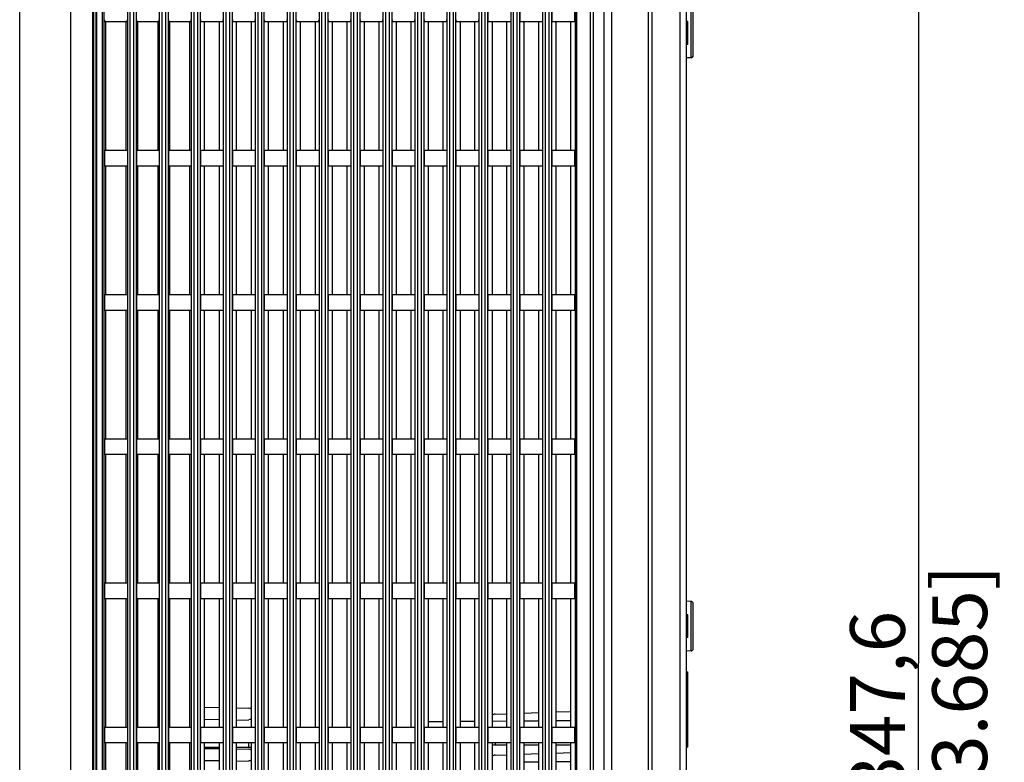
# Model space of a CAD drawing. Units: millimetres. Extents: x 0 to 594, y 0 to 420.
# Drawn here: x 320 to 374, y 229 to 270 of the extents above; entities that cross this region are included whole.
import ezdxf

# ---------------------------------------------------------------- set-up
doc = ezdxf.new("R2010")
doc.units = ezdxf.units.MM
doc.header["$LTSCALE"] = 32.67
doc.layers.get('0').update_dxf_attribs({"linetype": 'CONTINUOUS'})
doc.layers.add('00___COMPONENTS', color=7, linetype='CONTINUOUS')
doc.styles.get("Standard").update_dxf_attribs({"font": 'txt', "width": 0.5})
doc.dimstyles.new('DIMSTYLE_1', dxfattribs={"dimtxt": 3, "dimasz": 3.5, "dimexe": 0.18, "dimexo": 0.0625, "dimgap": 0.09, "dimtad": 1, "dimlfac": 4, "dimdsep": 46, "dimtxsty": 'Standard', "dimblk": '_FILLED', "dimblk1": '_FILLED', "dimblk2": '_FILLED', "dimcen": 0.09, "dimclrt": 5, "dimadec": 0, "dimazin": 0, "dimtp": 0.8, "dimtm": 0.8, "dimtfac": 1, "dimtofl": 0, "dimtmove": 0, "dimatfit": 3, "dimldrblk": '_FILLED', "dimfxl": 1, "dimtolj": 1, "dimarcsym": 0})

# ---------------------------------------------------------------- blocks, each defined once
blk = doc.blocks.new('_FILLED')
at = {"color": 0, "linetype": 'ByBlock'}
blk.add_solid([(0, 0), (-1, 0.214), (-1, -0.214)], dxfattribs=at)
blk = doc.blocks.new('*D22')
at = {"color": 2, "linetype": 'Continuous'}
for p, q in [((349.41, 277.976), (370.578, 277.976)), ((369.078, 277.976), (369.078, 234.526)), ((369.078, 191.076), (369.078, 234.526)), ((347.727, 191.076), (370.578, 191.076))]:
    blk.add_line(p, q, dxfattribs=at)
at = {"color": 2, "linetype": 'Continuous', "xscale": 3.5, "yscale": 3.5, "zscale": 3.5}
for p, rotation in [((369.078, 277.976), 90), ((369.078, 191.076), 270)]:
    blk.add_blockref('_FILLED', p, dxfattribs=dict(at, rotation=rotation))
at = {"color": 5, "linetype": 'Continuous', "insert": (365.328, 232.276), "char_height": 3, "width": 12, "attachment_point": 2, "rotation": 90, "line_spacing_factor": 0.9}
blk.add_mtext('347,6\\P[13.685]', dxfattribs=at)

msp = doc.modelspace()

# ---------------------------------------------------------------- linework, layer by layer
at = {"color": 7, "linetype": 'Continuous'}
for p, q in [((322.6233, 284.5894), (322.6233, 178.901)), ((323.8366, 178.951), (323.8366, 284.6743)), ((319.8326, 178.901), (319.8326, 281.5967)), ((329.9476, 232.1042), (330.7669, 232.0899)), ((331.6989, 232.0736), (332.3825, 232.0617)), ((330.7669, 231.4153), (329.9476, 231.4299)), ((331.6989, 231.4028), (332.3861, 231.4151)), ((329.9476, 229.926), (330.7669, 229.926)), ((329.9476, 229.8542), (330.7669, 229.8399)), ((331.6989, 229.926), (332.5157, 229.926)), ((331.6989, 229.8236), (332.3825, 229.8117)), ((332.3861, 229.926), (332.3861, 230.151)), ((330.7669, 229.1653), (329.9476, 229.1799)), ((331.6989, 229.1528), (332.3861, 229.1651))]:
    msp.add_line(p, q, dxfattribs=at)
for centre in [(332.3826, 231.8617), (332.3826, 229.6117)]:
    msp.add_arc(centre, 0.2, 48.03458, 90.03468, dxfattribs=at)
for points in [[(332.5165, 231.4674), (332.4819, 231.4357), (332.4329, 231.4159), (332.3861, 231.4151)], [(332.5165, 229.2174), (332.4819, 229.1857), (332.4329, 229.1659), (332.3861, 229.1651)]]:
    msp.add_open_spline(points, degree=3, dxfattribs=at)
at = {"layer": '00___COMPONENTS', "color": 7, "linetype": 'Continuous'}
for p, q in [((323.8866, 187.051), (323.8866, 284.551)), ((324.0116, 284.551), (324.0116, 187.101)), ((336.7146, 284.4434), (336.7146, 187.101)), ((340.2146, 284.4434), (340.2146, 187.101)), ((341.9646, 284.4434), (341.9646, 187.101)), ((345.0006, 187.101), (345.0006, 284.4434)), ((338.0006, 187.101), (338.0006, 283.801)), ((343.2506, 187.101), (343.2506, 283.9234)), ((343.7146, 283.741), (343.7146, 187.101)), ((346.7506, 187.101), (346.7506, 283.832)), ((348.5006, 187.101), (348.5006, 283.8524)), ((348.9646, 283.7513), (348.9646, 187.101)), ((350.2757, 187.101), (350.2757, 283.797)), ((345.4646, 283.7191), (345.4646, 187.101)), ((347.2146, 283.6671), (347.2146, 187.101)), ((356.3574, 187.0957), (356.3574, 280.5236)), ((341.5006, 187.101), (341.5006, 279.9606)), ((354.2741, 187.101), (354.2741, 279.426)), ((354.4728, 279.426), (354.4728, 187.101)), ((356.022, 188.9301), (356.022, 279.426)), ((324.0441, 278.9379), (324.0441, 187.101)), ((324.3776, 187.101), (324.3776, 278.9378)), ((324.4395, 278.926), (324.4395, 187.101)), ((325.7506, 187.101), (325.7506, 278.926)), ((325.8744, 278.937), (325.8744, 187.101)), ((326.0908, 187.101), (326.0908, 278.937)), ((326.2146, 278.926), (326.2146, 187.101)), ((327.5006, 187.101), (327.5006, 278.926)), ((327.6244, 278.9362), (327.6244, 187.101)), ((327.8408, 187.101), (327.8408, 278.9362)), ((327.9646, 278.926), (327.9646, 187.101)), ((329.2506, 187.101), (329.2506, 278.926)), ((329.3744, 278.9355), (329.3744, 187.101)), ((329.5908, 187.101), (329.5908, 278.9355)), ((329.7146, 278.926), (329.7146, 187.101)), ((331.0006, 187.101), (331.0006, 278.926)), ((331.1244, 278.9347), (331.1244, 187.101)), ((331.3408, 187.101), (331.3408, 278.9347)), ((331.4646, 278.926), (331.4646, 187.101)), ((332.7506, 187.101), (332.7506, 278.926)), ((332.8744, 278.934), (332.8744, 187.101)), ((333.0908, 187.101), (333.0908, 278.934)), ((333.2146, 278.926), (333.2146, 187.101)), ((334.5006, 187.101), (334.5006, 278.926)), ((334.6244, 278.9332), (334.6244, 187.101)), ((334.8408, 187.101), (334.8408, 278.9332)), ((334.9646, 278.926), (334.9646, 187.101)), ((336.2506, 187.101), (336.2506, 278.926)), ((336.3744, 278.9325), (336.3744, 187.101)), ((336.5908, 187.101), (336.5908, 278.9325)), ((338.1244, 278.9317), (338.1244, 187.101)), ((338.3408, 187.101), (338.3408, 278.9317)), ((338.4646, 278.926), (338.4646, 187.101)), ((339.7506, 187.101), (339.7506, 278.926)), ((339.8744, 278.931), (339.8744, 187.101)), ((340.0908, 187.101), (340.0908, 278.931)), ((341.6244, 278.9303), (341.6244, 187.101)), ((341.8408, 187.101), (341.8408, 278.9303)), ((343.3744, 278.9295), (343.3744, 187.101)), ((343.5908, 187.101), (343.5908, 278.9295)), ((345.1244, 278.9288), (345.1244, 187.101)), ((345.3408, 187.101), (345.3408, 278.9288)), ((346.8744, 278.928), (346.8744, 187.101)), ((347.0908, 187.101), (347.0908, 278.928)), ((348.6244, 278.9273), (348.6244, 187.101)), ((348.8408, 187.101), (348.8408, 278.9273)), ((350.3376, 278.9264), (350.3376, 187.101)), ((351.1075, 187.101), (351.1075, 278.9264)), ((351.2486, 278.9214), (351.2486, 187.101)), ((351.8539, 187.101), (351.8539, 279.3177)), ((352.2466, 279.3177), (352.2467, 187.101)), ((345.4846, 270.501), (345.4846, 269.651)), ((346.7306, 270.501), (346.7306, 269.651)), ((347.2346, 270.501), (347.2346, 269.651)), ((348.4806, 270.501), (348.4806, 269.651)), ((348.9846, 270.501), (348.9846, 269.651)), ((350.2306, 270.501), (350.2306, 269.651)), ((356.6098, 267.6929), (356.6098, 270.4091)), ((356.7326, 267.8179), (356.7326, 270.2841)), ((325.713, 269.651), (324.5022, 269.651)), ((324.5549, 262.601), (324.5549, 269.651)), ((325.6603, 262.601), (325.6603, 269.651)), ((327.463, 269.651), (326.2522, 269.651)), ((326.3049, 262.601), (326.3049, 269.651)), ((327.4103, 262.601), (327.4103, 269.651)), ((329.213, 269.651), (328.0022, 269.651)), ((328.0549, 262.601), (328.0549, 269.651)), ((329.1603, 262.601), (329.1603, 269.651)), ((330.963, 269.651), (329.7522, 269.651)), ((329.9476, 269.651), (329.9476, 262.601)), ((330.7669, 269.651), (330.7669, 262.601)), ((332.713, 269.651), (331.5022, 269.651)), ((331.6989, 269.651), (331.6989, 262.601)), ((332.5157, 269.651), (332.5157, 262.601)), ((334.463, 269.651), (333.2522, 269.651)), ((333.4502, 269.651), (333.4502, 262.601)), ((334.2644, 269.651), (334.2644, 262.601)), ((336.213, 269.651), (335.0022, 269.651)), ((335.2015, 269.651), (335.2015, 262.601)), ((336.0131, 269.651), (336.0131, 262.601)), ((337.963, 269.651), (336.7522, 269.651)), ((336.9528, 269.651), (336.9528, 262.601)), ((337.7618, 269.651), (337.7618, 262.601)), ((339.713, 269.651), (338.5022, 269.651)), ((338.7041, 269.651), (338.7041, 262.601)), ((339.5105, 269.651), (339.5105, 262.601)), ((341.463, 269.651), (340.2522, 269.651)), ((340.4554, 269.651), (340.4554, 262.601)), ((341.2592, 269.651), (341.2592, 262.601)), ((343.213, 269.651), (342.0022, 269.651)), ((342.2066, 269.651), (342.2066, 262.601)), ((343.0079, 269.651), (343.0079, 262.601)), ((344.963, 269.651), (343.7522, 269.651)), ((343.9579, 269.651), (343.9579, 262.601)), ((344.7567, 269.651), (344.7567, 262.601)), ((346.7306, 269.651), (345.4846, 269.651)), ((345.7092, 269.651), (345.7092, 262.601)), ((346.5054, 269.651), (346.5054, 262.601)), ((348.4806, 269.651), (347.2346, 269.651)), ((347.4605, 269.651), (347.4605, 262.601)), ((348.2541, 269.651), (348.2541, 262.601)), ((350.2306, 269.651), (348.9846, 269.651)), ((349.2118, 269.651), (349.2118, 262.601)), ((350.0028, 269.651), (350.0028, 262.601)), ((356.4324, 269.676), (356.3574, 269.676)), ((356.4324, 269.3037), (356.3574, 269.3037)), ((356.4324, 268.426), (356.4324, 269.676)), ((356.4324, 269.1441), (356.3574, 269.1441)), ((356.4324, 268.426), (356.3574, 268.426)), ((356.6098, 267.6929), (356.3574, 267.6885)), ((323.8366, 262.5574), (323.8866, 262.5576)), ((323.8866, 262.4773), (323.8366, 262.4773)), ((324.4846, 262.601), (324.4846, 261.751)), ((325.7306, 262.601), (324.4846, 262.601)), ((325.7306, 262.601), (325.7306, 261.751)), ((326.2346, 262.601), (326.2346, 261.751)), ((327.4806, 262.601), (326.2346, 262.601)), ((327.4806, 262.601), (327.4806, 261.751)), ((327.9846, 262.601), (327.9846, 261.751)), ((329.2306, 262.601), (327.9846, 262.601)), ((329.2306, 262.601), (329.2306, 261.751)), ((329.7346, 262.601), (329.7346, 261.751)), ((330.9806, 262.601), (329.7346, 262.601)), ((330.9806, 262.601), (330.9806, 261.751)), ((331.4846, 262.601), (331.4846, 261.751)), ((332.7306, 262.601), (331.4846, 262.601)), ((332.7306, 262.601), (332.7306, 261.751)), ((333.2346, 262.601), (333.2346, 261.751)), ((334.4806, 262.601), (333.2346, 262.601)), ((334.4806, 262.601), (334.4806, 261.751)), ((334.9846, 262.601), (334.9846, 261.751)), ((336.2306, 262.601), (334.9846, 262.601)), ((336.2306, 262.601), (336.2306, 261.751)), ((336.7346, 262.601), (336.7346, 261.751)), ((337.9806, 262.601), (336.7346, 262.601)), ((337.9806, 262.601), (337.9806, 261.751)), ((338.4846, 262.601), (338.4846, 261.751)), ((339.7306, 262.601), (338.4846, 262.601)), ((339.7306, 262.601), (339.7306, 261.751)), ((340.2346, 262.601), (340.2346, 261.751)), ((341.4806, 262.601), (340.2346, 262.601)), ((341.4806, 262.601), (341.4806, 261.751)), ((341.9846, 262.601), (341.9846, 261.751)), ((343.2306, 262.601), (341.9846, 262.601)), ((343.2306, 262.601), (343.2306, 261.751)), ((343.7346, 262.601), (343.7346, 261.751)), ((344.9806, 262.601), (343.7346, 262.601)), ((344.9806, 262.601), (344.9806, 261.751)), ((345.4846, 262.601), (345.4846, 261.751)), ((346.7306, 262.601), (345.4846, 262.601)), ((346.7306, 262.601), (346.7306, 261.751)), ((347.2346, 262.601), (347.2346, 261.751)), ((348.4806, 262.601), (347.2346, 262.601)), ((348.4806, 262.601), (348.4806, 261.751)), ((348.9846, 262.601), (348.9846, 261.751)), ((350.2306, 262.601), (348.9846, 262.601)), ((350.2306, 262.601), (350.2306, 261.751)), ((325.7306, 261.751), (324.4846, 261.751)), ((324.5549, 254.701), (324.5549, 261.751)), ((325.6603, 254.701), (325.6603, 261.751)), ((327.4806, 261.751), (326.2346, 261.751)), ((326.3049, 254.701), (326.3049, 261.751)), ((327.4103, 254.701), (327.4103, 261.751)), ((329.2306, 261.751), (327.9846, 261.751)), ((328.0549, 254.701), (328.0549, 261.751)), ((329.1603, 254.701), (329.1603, 261.751)), ((330.9806, 261.751), (329.7346, 261.751)), ((329.9476, 261.751), (329.9476, 254.701)), ((330.7669, 261.751), (330.7669, 254.701)), ((332.7306, 261.751), (331.4846, 261.751)), ((331.6989, 261.751), (331.6989, 254.701)), ((332.5157, 261.751), (332.5157, 254.701)), ((334.4806, 261.751), (333.2346, 261.751)), ((333.4502, 261.751), (333.4502, 254.701)), ((334.2644, 261.751), (334.2644, 254.701)), ((336.2306, 261.751), (334.9846, 261.751)), ((335.2015, 261.751), (335.2015, 254.701)), ((336.0131, 261.751), (336.0131, 254.701)), ((337.9806, 261.751), (336.7346, 261.751)), ((336.9528, 261.751), (336.9528, 254.701)), ((337.7618, 261.751), (337.7618, 254.701)), ((339.7306, 261.751), (338.4846, 261.751)), ((338.7041, 261.751), (338.7041, 254.701)), ((339.5105, 261.751), (339.5105, 254.701)), ((341.4806, 261.751), (340.2346, 261.751)), ((340.4554, 261.751), (340.4554, 254.701)), ((341.2592, 261.751), (341.2592, 254.701)), ((343.2306, 261.751), (341.9846, 261.751)), ((342.2066, 261.751), (342.2066, 254.701)), ((343.0079, 261.751), (343.0079, 254.701)), ((344.9806, 261.751), (343.7346, 261.751)), ((343.9579, 261.751), (343.9579, 254.701)), ((344.7567, 261.751), (344.7567, 254.701)), ((346.7306, 261.751), (345.4846, 261.751)), ((345.7092, 261.751), (345.7092, 254.701)), ((346.5054, 261.751), (346.5054, 254.701)), ((348.4806, 261.751), (347.2346, 261.751)), ((347.4605, 261.751), (347.4605, 254.701)), ((348.2541, 261.751), (348.2541, 254.701)), ((350.2306, 261.751), (348.9846, 261.751)), ((349.2118, 261.751), (349.2118, 254.701)), ((350.0028, 261.751), (350.0028, 254.701)), ((323.8366, 260.6247), (323.8866, 260.6247)), ((323.8866, 260.5497), (323.8366, 260.5497)), ((323.8866, 260.5445), (323.8366, 260.5446)), ((324.4846, 254.701), (324.4846, 253.851)), ((325.7306, 254.701), (324.4846, 254.701)), ((325.7306, 254.701), (325.7306, 253.851)), ((326.2346, 254.701), (326.2346, 253.851)), ((327.4806, 254.701), (326.2346, 254.701)), ((327.4806, 254.701), (327.4806, 253.851)), ((327.9846, 254.701), (327.9846, 253.851)), ((329.2306, 254.701), (327.9846, 254.701)), ((329.2306, 254.701), (329.2306, 253.851)), ((329.7346, 254.701), (329.7346, 253.851)), ((330.9806, 254.701), (329.7346, 254.701)), ((330.9806, 254.701), (330.9806, 253.851)), ((331.4846, 254.701), (331.4846, 253.851)), ((332.7306, 254.701), (331.4846, 254.701)), ((332.7306, 254.701), (332.7306, 253.851)), ((333.2346, 254.701), (333.2346, 253.851)), ((334.4806, 254.701), (333.2346, 254.701)), ((334.4806, 254.701), (334.4806, 253.851)), ((334.9846, 254.701), (334.9846, 253.851)), ((336.2306, 254.701), (334.9846, 254.701)), ((336.2306, 254.701), (336.2306, 253.851)), ((336.7346, 254.701), (336.7346, 253.851)), ((337.9806, 254.701), (336.7346, 254.701)), ((337.9806, 254.701), (337.9806, 253.851)), ((338.4846, 254.701), (338.4846, 253.851)), ((339.7306, 254.701), (338.4846, 254.701)), ((339.7306, 254.701), (339.7306, 253.851)), ((340.2346, 254.701), (340.2346, 253.851)), ((341.4806, 254.701), (340.2346, 254.701)), ((341.4806, 254.701), (341.4806, 253.851)), ((341.9846, 254.701), (341.9846, 253.851)), ((343.2306, 254.701), (341.9846, 254.701)), ((343.2306, 254.701), (343.2306, 253.851)), ((343.7346, 254.701), (343.7346, 253.851)), ((344.9806, 254.701), (343.7346, 254.701)), ((344.9806, 254.701), (344.9806, 253.851)), ((345.4846, 254.701), (345.4846, 253.851)), ((346.7306, 254.701), (345.4846, 254.701)), ((346.7306, 254.701), (346.7306, 253.851)), ((347.2346, 254.701), (347.2346, 253.851)), ((348.4806, 254.701), (347.2346, 254.701)), ((348.4806, 254.701), (348.4806, 253.851)), ((348.9846, 254.701), (348.9846, 253.851)), ((350.2306, 254.701), (348.9846, 254.701)), ((350.2306, 254.701), (350.2306, 253.851)), ((325.7306, 253.851), (324.4846, 253.851)), ((324.5549, 246.801), (324.5549, 253.851)), ((325.6603, 246.801), (325.6603, 253.851)), ((327.4806, 253.851), (326.2346, 253.851)), ((326.3049, 246.801), (326.3049, 253.851)), ((327.4103, 246.801), (327.4103, 253.851)), ((329.2306, 253.851), (327.9846, 253.851)), ((328.0549, 246.801), (328.0549, 253.851)), ((329.1603, 246.801), (329.1603, 253.851)), ((330.9806, 253.851), (329.7346, 253.851)), ((329.9476, 253.851), (329.9476, 246.801)), ((330.7669, 253.851), (330.7669, 246.801)), ((332.7306, 253.851), (331.4846, 253.851)), ((331.6989, 253.851), (331.6989, 246.801)), ((332.5157, 253.851), (332.5157, 246.801)), ((334.4806, 253.851), (333.2346, 253.851)), ((333.4502, 253.851), (333.4502, 246.801)), ((334.2644, 253.851), (334.2644, 246.801)), ((336.2306, 253.851), (334.9846, 253.851)), ((335.2015, 253.851), (335.2015, 246.801)), ((336.0131, 253.851), (336.0131, 246.801)), ((337.9806, 253.851), (336.7346, 253.851)), ((336.9528, 253.851), (336.9528, 246.801)), ((337.7618, 253.851), (337.7618, 246.801)), ((339.7306, 253.851), (338.4846, 253.851)), ((338.7041, 253.851), (338.7041, 246.801)), ((339.5105, 253.851), (339.5105, 246.801)), ((341.4806, 253.851), (340.2346, 253.851)), ((340.4554, 253.851), (340.4554, 246.801)), ((341.2592, 253.851), (341.2592, 246.801)), ((343.2306, 253.851), (341.9846, 253.851)), ((342.2066, 253.851), (342.2066, 246.801)), ((343.0079, 253.851), (343.0079, 246.801)), ((344.9806, 253.851), (343.7346, 253.851)), ((343.9579, 253.851), (343.9579, 246.801)), ((344.7567, 253.851), (344.7567, 246.801)), ((346.7306, 253.851), (345.4846, 253.851)), ((345.7092, 253.851), (345.7092, 246.801)), ((346.5054, 253.851), (346.5054, 246.801)), ((348.4806, 253.851), (347.2346, 253.851)), ((347.4605, 253.851), (347.4605, 246.801)), ((348.2541, 253.851), (348.2541, 246.801)), ((350.2306, 253.851), (348.9846, 253.851)), ((349.2118, 253.851), (349.2118, 246.801)), ((350.0028, 253.851), (350.0028, 246.801)), ((324.4846, 246.801), (324.4846, 245.951)), ((325.7306, 246.801), (324.4846, 246.801)), ((325.7306, 246.801), (325.7306, 245.951)), ((326.2346, 246.801), (326.2346, 245.951)), ((327.4806, 246.801), (326.2346, 246.801)), ((327.4806, 246.801), (327.4806, 245.951)), ((327.9846, 246.801), (327.9846, 245.951)), ((329.2306, 246.801), (327.9846, 246.801)), ((329.2306, 246.801), (329.2306, 245.951)), ((329.7346, 246.801), (329.7346, 245.951)), ((330.9806, 246.801), (329.7346, 246.801)), ((330.9806, 246.801), (330.9806, 245.951)), ((331.4846, 246.801), (331.4846, 245.951)), ((332.7306, 246.801), (331.4846, 246.801)), ((332.7306, 246.801), (332.7306, 245.951)), ((333.2346, 246.801), (333.2346, 245.951)), ((334.4806, 246.801), (333.2346, 246.801)), ((334.4806, 246.801), (334.4806, 245.951)), ((334.9846, 246.801), (334.9846, 245.951)), ((336.2306, 246.801), (334.9846, 246.801)), ((336.2306, 246.801), (336.2306, 245.951)), ((336.7346, 246.801), (336.7346, 245.951)), ((337.9806, 246.801), (336.7346, 246.801)), ((337.9806, 246.801), (337.9806, 245.951)), ((338.4846, 246.801), (338.4846, 245.951)), ((339.7306, 246.801), (338.4846, 246.801)), ((339.7306, 246.801), (339.7306, 245.951)), ((340.2346, 246.801), (340.2346, 245.951)), ((341.4806, 246.801), (340.2346, 246.801)), ((341.4806, 246.801), (341.4806, 245.951)), ((341.9846, 246.801), (341.9846, 245.951)), ((343.2306, 246.801), (341.9846, 246.801)), ((343.2306, 246.801), (343.2306, 245.951)), ((343.7346, 246.801), (343.7346, 245.951)), ((344.9806, 246.801), (343.7346, 246.801)), ((344.9806, 246.801), (344.9806, 245.951)), ((345.4846, 246.801), (345.4846, 245.951)), ((346.7306, 246.801), (345.4846, 246.801)), ((346.7306, 246.801), (346.7306, 245.951)), ((347.2346, 246.801), (347.2346, 245.951)), ((348.4806, 246.801), (347.2346, 246.801)), ((348.4806, 246.801), (348.4806, 245.951)), ((348.9846, 246.801), (348.9846, 245.951)), ((350.2306, 246.801), (348.9846, 246.801)), ((350.2306, 246.801), (350.2306, 245.951)), ((325.7306, 245.951), (324.4846, 245.951)), ((324.5549, 238.901), (324.5549, 245.951)), ((325.6603, 238.901), (325.6603, 245.951)), ((327.4806, 245.951), (326.2346, 245.951)), ((326.3049, 238.901), (326.3049, 245.951)), ((327.4103, 238.901), (327.4103, 245.951)), ((329.2306, 245.951), (327.9846, 245.951)), ((328.0549, 238.901), (328.0549, 245.951)), ((329.1603, 238.901), (329.1603, 245.951)), ((330.9806, 245.951), (329.7346, 245.951)), ((329.9476, 245.951), (329.9476, 238.901)), ((330.7669, 245.951), (330.7669, 238.901)), ((332.7306, 245.951), (331.4846, 245.951)), ((331.6989, 245.951), (331.6989, 238.901)), ((332.5157, 245.951), (332.5157, 238.901)), ((334.4806, 245.951), (333.2346, 245.951)), ((333.4502, 245.951), (333.4502, 238.901)), ((334.2644, 245.951), (334.2644, 238.901)), ((336.2306, 245.951), (334.9846, 245.951)), ((335.2015, 245.951), (335.2015, 238.901)), ((336.0131, 245.951), (336.0131, 238.901)), ((337.9806, 245.951), (336.7346, 245.951)), ((336.9528, 245.951), (336.9528, 238.901)), ((337.7618, 245.951), (337.7618, 238.901)), ((339.7306, 245.951), (338.4846, 245.951)), ((338.7041, 245.951), (338.7041, 238.901)), ((339.5105, 245.951), (339.5105, 238.901)), ((341.4806, 245.951), (340.2346, 245.951)), ((340.4554, 245.951), (340.4554, 238.901)), ((341.2592, 245.951), (341.2592, 238.901)), ((343.2306, 245.951), (341.9846, 245.951)), ((342.2066, 245.951), (342.2066, 238.901)), ((343.0079, 245.951), (343.0079, 238.901)), ((344.9806, 245.951), (343.7346, 245.951)), ((343.9579, 245.951), (343.9579, 238.901)), ((344.7567, 245.951), (344.7567, 238.901)), ((346.7306, 245.951), (345.4846, 245.951)), ((345.7092, 245.951), (345.7092, 238.901)), ((346.5054, 245.951), (346.5054, 238.901)), ((348.4806, 245.951), (347.2346, 245.951)), ((347.4605, 245.951), (347.4605, 238.901)), ((348.2541, 245.951), (348.2541, 238.901)), ((350.2306, 245.951), (348.9846, 245.951)), ((349.2118, 245.951), (349.2118, 238.901)), ((350.0028, 245.951), (350.0028, 238.901)), ((324.4846, 238.901), (324.4846, 238.051)), ((325.7306, 238.901), (324.4846, 238.901)), ((325.7306, 238.901), (325.7306, 238.051)), ((326.2346, 238.901), (326.2346, 238.051)), ((327.4806, 238.901), (326.2346, 238.901)), ((327.4806, 238.901), (327.4806, 238.051)), ((327.9846, 238.901), (327.9846, 238.051)), ((329.2306, 238.901), (327.9846, 238.901)), ((329.2306, 238.901), (329.2306, 238.051)), ((329.7346, 238.901), (329.7346, 238.051)), ((330.9806, 238.901), (329.7346, 238.901)), ((330.9806, 238.901), (330.9806, 238.051)), ((331.4846, 238.901), (331.4846, 238.051)), ((332.7306, 238.901), (331.4846, 238.901)), ((332.7306, 238.901), (332.7306, 238.051)), ((333.2346, 238.901), (333.2346, 238.051)), ((334.4806, 238.901), (333.2346, 238.901)), ((334.4806, 238.901), (334.4806, 238.051)), ((334.9846, 238.901), (334.9846, 238.051)), ((336.2306, 238.901), (334.9846, 238.901)), ((336.2306, 238.901), (336.2306, 238.051)), ((336.7346, 238.901), (336.7346, 238.051)), ((337.9806, 238.901), (336.7346, 238.901)), ((337.9806, 238.901), (337.9806, 238.051)), ((338.4846, 238.901), (338.4846, 238.051)), ((339.7306, 238.901), (338.4846, 238.901)), ((339.7306, 238.901), (339.7306, 238.051)), ((340.2346, 238.901), (340.2346, 238.051)), ((341.4806, 238.901), (340.2346, 238.901)), ((341.4806, 238.901), (341.4806, 238.051)), ((341.9846, 238.901), (341.9846, 238.051)), ((343.2306, 238.901), (341.9846, 238.901)), ((343.2306, 238.901), (343.2306, 238.051)), ((343.7346, 238.901), (343.7346, 238.051)), ((344.9806, 238.901), (343.7346, 238.901)), ((344.9806, 238.901), (344.9806, 238.051)), ((345.4846, 238.901), (345.4846, 238.051)), ((346.7306, 238.901), (345.4846, 238.901)), ((346.7306, 238.901), (346.7306, 238.051)), ((347.2346, 238.901), (347.2346, 238.051)), ((348.4806, 238.901), (347.2346, 238.901)), ((348.4806, 238.901), (348.4806, 238.051)), ((348.9846, 238.901), (348.9846, 238.051)), ((350.2306, 238.901), (348.9846, 238.901)), ((350.2306, 238.901), (350.2306, 238.051)), ((325.7306, 238.051), (324.4846, 238.051)), ((324.5549, 231.001), (324.5549, 238.051)), ((325.6603, 231.001), (325.6603, 238.051)), ((327.4806, 238.051), (326.2346, 238.051)), ((326.3049, 231.001), (326.3049, 238.051)), ((327.4103, 231.001), (327.4103, 238.051)), ((329.2306, 238.051), (327.9846, 238.051)), ((328.0549, 231.001), (328.0549, 238.051)), ((329.1603, 231.001), (329.1603, 238.051)), ((330.9806, 238.051), (329.7346, 238.051)), ((329.9476, 238.051), (329.9476, 231.001)), ((330.7669, 238.051), (330.7669, 231.001)), ((332.7306, 238.051), (331.4846, 238.051)), ((331.6989, 238.051), (331.6989, 231.001)), ((332.5157, 238.051), (332.5157, 231.001)), ((334.4806, 238.051), (333.2346, 238.051)), ((333.4502, 238.051), (333.4502, 231.001)), ((334.2644, 238.051), (334.2644, 231.001)), ((336.2306, 238.051), (334.9846, 238.051)), ((335.2015, 238.051), (335.2015, 231.001)), ((336.0131, 238.051), (336.0131, 231.001)), ((337.9806, 238.051), (336.7346, 238.051)), ((336.9528, 238.051), (336.9528, 231.001)), ((337.7618, 238.051), (337.7618, 231.001)), ((339.7306, 238.051), (338.4846, 238.051)), ((338.7041, 238.051), (338.7041, 231.001)), ((339.5105, 238.051), (339.5105, 231.001)), ((341.4806, 238.051), (340.2346, 238.051)), ((340.4554, 238.051), (340.4554, 231.001)), ((341.2592, 238.051), (341.2592, 231.001)), ((343.2306, 238.051), (341.9846, 238.051)), ((342.2066, 238.051), (342.2066, 231.001)), ((343.0079, 238.051), (343.0079, 231.001)), ((344.9806, 238.051), (343.7346, 238.051)), ((343.9579, 238.051), (343.9579, 231.001)), ((344.7567, 238.051), (344.7567, 231.001)), ((346.7306, 238.051), (345.4846, 238.051)), ((345.7092, 238.051), (345.7092, 231.001)), ((346.5054, 238.051), (346.5054, 231.001)), ((348.4806, 238.051), (347.2346, 238.051)), ((347.4605, 238.051), (347.4605, 231.001)), ((348.2541, 238.051), (348.2541, 231.001)), ((350.2306, 238.051), (348.9846, 238.051)), ((349.2118, 238.051), (349.2118, 231.001)), ((350.0028, 238.051), (350.0028, 231.001)), ((356.6098, 237.9091), (356.3574, 237.9135)), ((356.6098, 235.1929), (356.6098, 237.9091)), ((356.7326, 235.3179), (356.7326, 237.7841)), ((356.4324, 237.176), (356.3574, 237.176)), ((356.4324, 236.8037), (356.3574, 236.8037)), ((356.4324, 235.926), (356.4324, 237.176)), ((356.4324, 236.6441), (356.3574, 236.6441)), ((356.4324, 235.926), (356.3574, 235.926)), ((356.6098, 235.1929), (356.3574, 235.1885)), ((323.8366, 234.0574), (323.8866, 234.0576)), ((323.8366, 234.0523), (323.8866, 234.0523)), ((323.8866, 233.9773), (323.8366, 233.9773)), ((356.3574, 234.051), (356.4324, 234.051)), ((356.4324, 233.851), (356.3574, 233.851)), ((356.4324, 233.751), (356.3574, 233.751)), ((356.4324, 229.926), (356.4324, 234.051)), ((323.8366, 232.1247), (323.8866, 232.1247)), ((323.8866, 232.0497), (323.8366, 232.0497)), ((323.8866, 232.0445), (323.8366, 232.0446)), ((345.8739, 231.7344), (346.5054, 231.7565)), ((347.4605, 231.7898), (348.2541, 231.8176)), ((349.2118, 231.851), (350.0028, 231.8786)), ((356.4324, 231.676), (356.3574, 231.676)), ((324.4846, 231.001), (324.4846, 230.151)), ((325.7306, 231.001), (324.4846, 231.001)), ((325.7306, 231.001), (325.7306, 230.151)), ((326.2346, 231.001), (326.2346, 230.151)), ((327.4806, 231.001), (326.2346, 231.001)), ((327.4806, 231.001), (327.4806, 230.151)), ((327.9846, 231.001), (327.9846, 230.151)), ((329.2306, 231.001), (327.9846, 231.001)), ((329.2306, 231.001), (329.2306, 230.151)), ((329.7346, 231.001), (329.7346, 230.151)), ((330.9806, 231.001), (329.7346, 231.001)), ((330.9806, 231.001), (330.9806, 230.151)), ((331.4846, 231.001), (331.4846, 230.151)), ((332.7306, 231.001), (331.4846, 231.001)), ((332.7306, 231.001), (332.7306, 230.151)), ((333.2346, 231.001), (333.2346, 230.151)), ((334.4806, 231.001), (333.2346, 231.001)), ((334.4806, 231.001), (334.4806, 230.151)), ((334.9846, 231.001), (334.9846, 230.151)), ((336.2306, 231.001), (334.9846, 231.001)), ((336.2306, 231.001), (336.2306, 230.151)), ((336.7346, 231.001), (336.7346, 230.151)), ((337.9806, 231.001), (336.7346, 231.001)), ((337.9806, 231.001), (337.9806, 230.151)), ((338.4846, 231.001), (338.4846, 230.151)), ((339.7306, 231.001), (338.4846, 231.001)), ((339.7306, 231.001), (339.7306, 230.151)), ((340.2346, 231.001), (340.2346, 230.151)), ((341.4806, 231.001), (340.2346, 231.001)), ((341.4806, 231.001), (341.4806, 230.151)), ((341.9846, 231.001), (341.9846, 230.151)), ((343.2306, 231.001), (341.9846, 231.001)), ((343.0079, 231.3135), (342.2066, 231.3065)), ((343.2306, 231.001), (343.2306, 230.151)), ((344.9806, 231.001), (343.7346, 231.001)), ((343.7346, 231.001), (343.7346, 230.151)), ((344.7567, 231.3287), (343.9579, 231.3217)), ((344.9806, 231.001), (344.9806, 230.151)), ((346.7306, 231.001), (345.4846, 231.001)), ((345.4846, 231.001), (345.4846, 230.151)), ((346.5054, 231.3377), (345.7092, 231.3303)), ((346.7306, 231.001), (346.7306, 230.151)), ((348.4806, 231.001), (347.2346, 231.001)), ((347.2346, 231.001), (347.2346, 230.151)), ((348.2541, 231.3539), (347.4605, 231.3466)), ((348.4806, 231.001), (348.4806, 230.151)), ((350.2306, 231.001), (348.9846, 231.001)), ((348.9846, 231.001), (348.9846, 230.151)), ((350.0028, 231.3702), (349.2118, 231.3628)), ((350.2306, 231.001), (350.2306, 230.151)), ((356.4324, 230.676), (356.3574, 230.676)), ((325.7306, 230.151), (324.4846, 230.151)), ((324.5549, 223.101), (324.5549, 230.151)), ((325.6603, 223.101), (325.6603, 230.151)), ((327.4806, 230.151), (326.2346, 230.151)), ((326.3049, 223.101), (326.3049, 230.151)), ((327.4103, 223.101), (327.4103, 230.151)), ((329.2306, 230.151), (327.9846, 230.151)), ((328.0549, 223.101), (328.0549, 230.151)), ((329.1603, 223.101), (329.1603, 230.151)), ((330.9806, 230.151), (329.7346, 230.151)), ((329.9476, 230.151), (329.9476, 223.101)), ((330.7669, 230.151), (330.7669, 223.101)), ((332.7306, 230.151), (331.4846, 230.151)), ((331.6989, 230.151), (331.6989, 223.101)), ((332.5157, 230.151), (332.5157, 223.101)), ((334.4806, 230.151), (333.2346, 230.151)), ((333.4502, 230.151), (333.4502, 223.101)), ((334.2644, 230.151), (334.2644, 223.101)), ((336.2306, 230.151), (334.9846, 230.151)), ((335.2015, 230.151), (335.2015, 223.101)), ((336.0131, 230.151), (336.0131, 223.101)), ((337.9806, 230.151), (336.7346, 230.151)), ((336.9528, 230.151), (336.9528, 223.101)), ((337.7618, 230.151), (337.7618, 223.101)), ((339.7306, 230.151), (338.4846, 230.151)), ((338.7041, 230.151), (338.7041, 223.101)), ((339.5105, 230.151), (339.5105, 223.101)), ((341.4806, 230.151), (340.2346, 230.151)), ((340.4554, 230.151), (340.4554, 223.101)), ((341.2592, 230.151), (341.2592, 223.101)), ((343.2306, 230.151), (341.9846, 230.151)), ((342.2066, 230.151), (342.2066, 223.101)), ((343.0079, 230.151), (343.0079, 223.101)), ((344.9806, 230.151), (343.7346, 230.151)), ((343.9579, 230.151), (343.9579, 223.101)), ((344.7567, 230.151), (344.7567, 223.101)), ((346.7306, 230.151), (345.4846, 230.151)), ((345.7092, 230.151), (345.7092, 223.101)), ((345.7092, 230.051), (346.5054, 230.051)), ((345.8739, 230.151), (345.8739, 230.051)), ((346.5054, 230.151), (346.5054, 223.101)), ((348.4806, 230.151), (347.2346, 230.151)), ((347.4605, 230.151), (347.4605, 223.101)), ((347.4605, 230.051), (348.2541, 230.051)), ((348.2541, 230.151), (348.2541, 223.101)), ((350.2306, 230.151), (348.9846, 230.151)), ((349.2118, 230.151), (349.2118, 223.101)), ((349.2118, 230.051), (350.0028, 230.051)), ((350.0028, 230.151), (350.0028, 223.101)), ((356.4324, 229.926), (356.3574, 229.926)), ((345.8739, 229.4844), (346.5054, 229.5065)), ((347.4605, 229.5398), (348.2541, 229.5676)), ((349.2118, 229.601), (350.0028, 229.6286)), ((348.2541, 229.1039), (347.4605, 229.0966)), ((350.0028, 229.1202), (349.2118, 229.1128))]:
    msp.add_line(p, q, dxfattribs=at)
for centre, radius, start, end in [((356.6076, 267.8179), 0.125, 271, 360), ((356.6076, 237.7841), 0.125, 0, 89), ((356.6076, 235.3179), 0.125, 271, 360), ((345.8826, 231.4846), 0.25, 92, 134.10986), ((345.8826, 229.2346), 0.25, 92, 134.10986)]:
    msp.add_arc(centre, radius, start, end, dxfattribs=at)
for centre, start_param, end_param in [((324.5022, 269.776), -4.712389, -3.1415927), ((325.713, 269.776), -3.1415927, -1.5707963), ((326.2522, 269.776), -4.712389, -3.1415927), ((327.463, 269.776), -3.1415927, -1.5707963), ((328.0022, 269.776), -4.712389, -3.1415927), ((329.213, 269.776), -3.1415927, -1.5707963), ((329.7522, 269.776), -4.712389, -3.1415927), ((330.963, 269.776), -3.1415927, -1.5707963), ((331.5022, 269.776), -4.712389, -3.1415927), ((332.713, 269.776), -3.1415927, -1.5707963), ((333.2522, 269.776), -4.712389, -3.1415927), ((334.463, 269.776), -3.1415927, -1.5707963), ((335.0022, 269.776), -4.712389, -3.1415927), ((336.213, 269.776), -3.1415927, -1.5707963), ((336.7522, 269.776), -4.712389, -3.1415927), ((337.963, 269.776), -3.1415927, -1.5707963), ((338.5022, 269.776), -4.712389, -3.1415927), ((339.713, 269.776), -3.1415927, -1.5707963), ((340.2522, 269.776), -4.712389, -3.1415927), ((341.463, 269.776), -3.1415927, -1.5707963), ((342.0022, 269.776), -4.712389, -3.1415927), ((343.213, 269.776), -3.1415927, -1.5707963), ((343.7522, 269.776), -4.712389, -3.1415927), ((344.963, 269.776), -3.1415927, -1.5707963)]:
    msp.add_ellipse(centre, major_axis=(0, 0.125), ratio=0.1405408, start_param=start_param, end_param=end_param, dxfattribs=at)

# ---------------------------------------------------------------- dimensions: what is measured, and where the dimension line sits
at = {"color": 2, "linetype": 'Continuous'}
dim = msp.add_linear_dim(base=(369.0777, 191.076), p1=(349.4103, 277.976), p2=(347.7272, 191.076), angle=270, dimstyle='DIMSTYLE_1', dxfattribs=at)
dim.commit()
dim.dimension.update_dxf_attribs({"geometry": '*D22', "text_midpoint": (370.926, 232.5145), "dimtype": 160})

doc.saveas('drawing.dxf')
